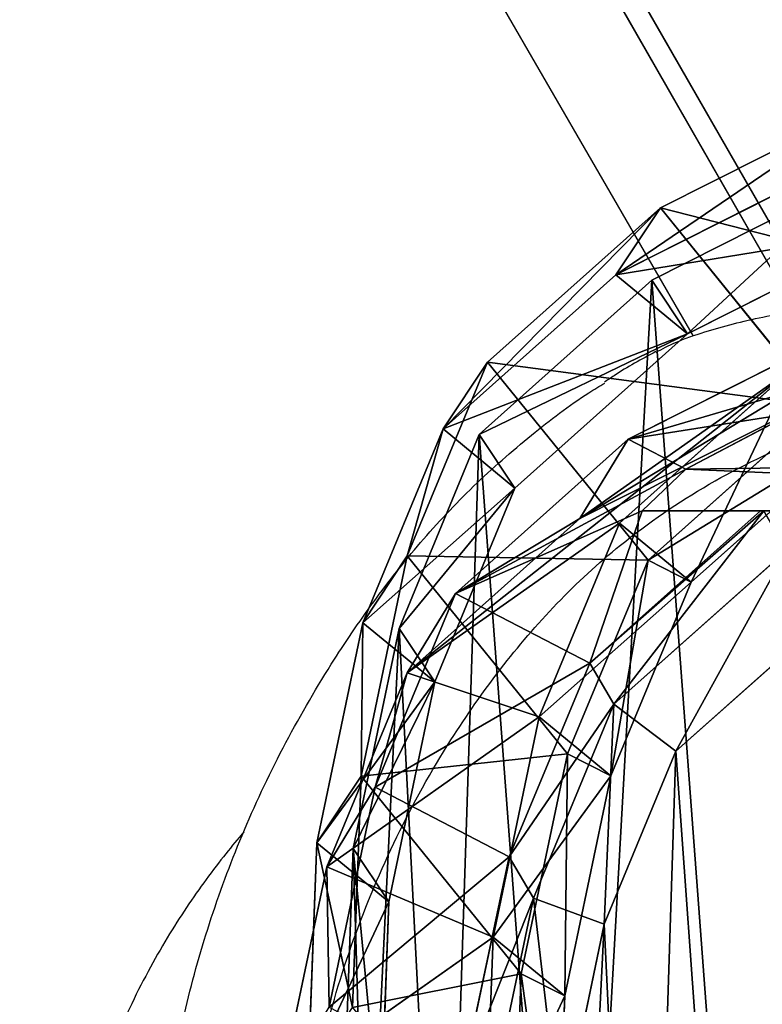
# Model space of a CAD drawing. Units: centimetres. Extents: x -821 to 318, y -310 to 1083.
# Drawn here: x 108 to 113, y 14 to 21 of the extents above; entities that cross this region are included whole.
import ezdxf

# ---------------------------------------------------------------- set-up
doc = ezdxf.new("R2010")
doc.units = ezdxf.units.CM
doc.header["$LTSCALE"] = 2.54
doc.layers.get('0').update_dxf_attribs({"true_color": 0xffffff})
doc.layers.add('C2', color=7, linetype='Continuous', true_color=0x664400)
doc.layers.add('VP-EQ', color=7, linetype='Continuous', true_color=0x8a3492)

# ---------------------------------------------------------------- blocks, each defined once
blk = doc.blocks.new('R__nica_9')
at = {"color": 0}
for p, q in [((130.8754, 0.1587, 3.1614), (1.4898, 0.6067, 2.9759)), ((130.8754, 0.1587, 3.1614), (1.4898, 0.6067, 2.9759)), ((130.7868, 0.0054, 1.2675), (1.4863, 0.4531, 1.0821)), ((130.7868, 0.0054, 1.2675), (1.4863, 0.4531, 1.0821))]:
    blk.add_line(p, q, dxfattribs=at)
mesh = blk.add_polyface(dxfattribs=at)
corners = [(0.4966, 2.3271, 3.7883), (132.7654, 3.4323, 2.898), (-0.4078, 3.8934, 2.707), (131.8646, 1.8722, 3.9767)]
mesh.append_faces([[corners[k] for k in face] for face in [(0, 1, 2), (1, 0, 3)]], dxfattribs={"vtx0": -1, "color": 0})
mesh = blk.add_polyface(dxfattribs=at)
corners = [(-0.4078, 3.8934, 2.707), (132.6768, 3.279, 1.0041), (-0.3189, 3.7395, 0.8134), (132.7654, 3.4323, 2.898)]
mesh.append_faces([[corners[k] for k in face] for face in [(0, 1, 2), (1, 0, 3)]], dxfattribs={"vtx0": -1, "color": 0})
mesh = blk.add_polyface(dxfattribs=at)
corners = [(132.6768, 3.279, 1.0041), (0.6744, 2.0192, 0.001), (-0.3189, 3.7395, 0.8134), (131.6876, 1.5655, 0.1889)]
mesh.append_faces([[corners[k] for k in face] for face in [(0, 1, 2), (1, 0, 3)]], dxfattribs={"vtx0": -1, "color": 0})
mesh = blk.add_polyface(dxfattribs=at)
corners = [(1.4898, 0.6067, 2.9759), (131.8646, 1.8722, 3.9767), (0.4966, 2.3271, 3.7883), (130.8754, 0.1587, 3.1614)]
mesh.append_faces([[corners[k] for k in face] for face in [(0, 1, 2), (1, 0, 3)]], dxfattribs={"vtx0": -1, "color": 0})
mesh = blk.add_polyface(dxfattribs=at)
corners = [(131.6876, 1.5655, 0.1889), (1.5555, 0.493, 1.0544), (0.6744, 2.0192, 0.001), (130.7868, 0.0054, 1.2675), (1.4863, 0.4531, 1.0821)]
mesh.append_faces([[corners[k] for k in face] for face in [(0, 1, 2)]], dxfattribs={"vtx0": -1, "color": 0})
mesh.append_faces([[corners[k] for k in face] for face in [(1, 0, 3)]], dxfattribs={"vtx0": -1, "vtx2": -1, "color": 0})
mesh.append_faces([[corners[k] for k in face] for face in [(3, 4, 1)]], dxfattribs={"vtx2": -1, "color": 0})
mesh = blk.add_polyface(dxfattribs=at)
corners = [(130.7868, 0.0054, 1.2675), (1.5555, 0.493, 1.5773), (1.4863, 0.4531, 1.0821), (130.8754, 0.1587, 3.1614), (1.4898, 0.6067, 2.9759)]
mesh.append_faces([[corners[k] for k in face] for face in [(0, 1, 2), (1, 3, 4)]], dxfattribs={"vtx0": -1, "color": 0})
mesh.append_faces([[corners[k] for k in face] for face in [(1, 0, 3)]], dxfattribs={"vtx0": -1, "vtx2": -1, "color": 0})
blk = doc.blocks.new('Komponent_23')
at = {"color": 253, "true_color": 0xa8a8a8}
blk.add_blockref('R__nica_9', (0.791, 0.1946, 3.7556), dxfattribs=at)
blk = doc.blocks.new('Komponent_506')
at = {"color": 0, "rotation": 299.9999999999968}
blk.add_blockref('Komponent_23', (-1.4223, 114.2497, 184.0532), dxfattribs=at)
blk = doc.blocks.new('R__nica_7')
at = {"color": 0}
for p, q in [((2.2017, 13.938, 174.1959), (3.6616, 14.673, 174.1578)), ((2.2017, 13.938, 174.1959), (3.6616, 14.673, 174.1578)), ((2.4742, 13.9283, 183.8376), (3.9118, 14.6641, 183.0138)), ((2.4742, 13.9283, 183.8376), (3.9118, 14.6641, 183.0138)), ((3.9767, 13.2504, 63.3233), (5.4366, 13.9859, 63.2963)), ((3.9767, 13.2504, 63.3233), (5.4366, 13.9859, 63.2963)), ((0.982, 12.8498, 174.2384), (2.2017, 13.938, 174.1959)), ((0.982, 12.8498, 174.2384), (2.2017, 13.938, 174.1959)), ((2.1609, 13.6405, 184.1634), (2.4742, 13.9283, 183.8376)), ((2.1609, 13.6405, 184.1634), (2.4742, 13.9283, 183.8376)), ((2.173, 12.9103, 151.8424), (2.2017, 13.938, 174.1959)), ((2.173, 12.9103, 151.8424), (2.2017, 13.938, 174.1959)), ((2.2017, 13.938, 174.1959), (2.4742, 13.9283, 183.8376)), ((2.2017, 13.938, 174.1959), (2.4742, 13.9283, 183.8376)), ((1.6162, 12.8273, 196.6816), (2.8226, 13.9026, 196.6747)), ((1.6162, 12.8273, 196.6816), (2.8226, 13.9026, 196.6747)), ((2.8226, 13.9026, 196.6747), (2.1609, 13.6405, 184.1634)), ((2.8226, 13.9026, 196.6747), (2.1609, 13.6405, 184.1634)), ((2.8418, 13.9066, 196.8654), (2.8226, 13.9026, 196.6747)), ((2.8418, 13.9066, 196.8654), (2.8226, 13.9026, 196.6747)), ((1.7258, 12.6272, 201.0111), (2.9466, 13.7153, 201.0054)), ((1.7258, 12.6272, 201.0111), (2.9466, 13.7153, 201.0054)), ((9.2337, 13.6426, 184.2621), (2.1609, 13.6405, 184.1634)), ((9.2337, 13.6426, 184.2621), (2.1609, 13.6405, 184.1634)), ((2.173, 12.9103, 151.8424), (3.633, 13.6494, 151.8935)), ((2.173, 12.9103, 151.8424), (3.633, 13.6494, 151.8935)), ((3.9816, 13.5014, 129.5821), (2.173, 12.9103, 151.8424)), ((3.9816, 13.5014, 129.5821), (2.173, 12.9103, 151.8424)), ((2.7639, 12.4102, 129.5175), (3.9816, 13.5014, 129.5821)), ((2.7639, 12.4102, 129.5175), (3.9816, 13.5014, 129.5821)), ((3.2432, 13.2738, 201.5189), (2.1569, 12.3055, 201.5241)), ((3.2432, 13.2738, 201.5189), (2.1569, 12.3055, 201.5241)), ((2.757, 12.1615, 63.3458), (3.9767, 13.2504, 63.3233)), ((2.757, 12.1615, 63.3458), (3.9767, 13.2504, 63.3233)), ((3.9767, 12.3055, 40.772), (3.9767, 13.2504, 63.3233)), ((3.9767, 12.3055, 40.772), (3.9767, 13.2504, 63.3233)), ((3.9767, 13.2504, 63.3233), (4.7992, 12.3172, 85.5936)), ((3.9767, 13.2504, 63.3233), (4.7992, 12.3172, 85.5936)), ((3.9767, 12.3055, 40.772), (5.4366, 13.0419, 40.7688)), ((3.9767, 12.3055, 40.772), (5.4366, 13.0419, 40.7688)), ((0.9532, 11.8184, 151.8044), (2.173, 12.9103, 151.8424)), ((0.9532, 11.8184, 151.8044), (2.173, 12.9103, 151.8424)), ((0.4151, 11.4811, 174.2775), (0.982, 12.8498, 174.2384)), ((0.4151, 11.4811, 174.2775), (0.982, 12.8498, 174.2384)), ((0.9532, 11.8184, 151.8044), (0.982, 12.8498, 174.2384)), ((0.9532, 11.8184, 151.8044), (0.982, 12.8498, 174.2384)), ((0.982, 12.8498, 174.2384), (1.6162, 12.8273, 196.6816)), ((0.982, 12.8498, 174.2384), (1.6162, 12.8273, 196.6816)), ((1.0477, 11.4586, 196.6646), (1.6162, 12.8273, 196.6816)), ((1.0477, 11.4586, 196.6646), (1.6162, 12.8273, 196.6816)), ((1.6162, 12.8273, 196.6816), (1.7258, 12.6272, 201.0111)), ((1.6162, 12.8273, 196.6816), (1.7258, 12.6272, 201.0111)), ((1.1583, 11.2568, 201.0319), (1.7258, 12.6272, 201.0111)), ((1.1583, 11.2568, 201.0319), (1.7258, 12.6272, 201.0111)), ((1.7258, 12.6272, 201.0111), (2.1569, 12.3055, 201.5241)), ((1.7258, 12.6272, 201.0111), (2.1569, 12.3055, 201.5241)), ((3.5788, 11.5312, 107.4489), (4.7992, 12.6195, 107.4422)), ((3.5788, 11.5312, 107.4489), (4.7992, 12.6195, 107.4422)), ((2.7639, 12.4102, 129.5175), (0.9532, 11.8184, 151.8044)), ((2.7639, 12.4102, 129.5175), (0.9532, 11.8184, 151.8044)), ((2.1981, 11.0396, 129.4932), (2.7639, 12.4102, 129.5175)), ((2.1981, 11.0396, 129.4932), (2.7639, 12.4102, 129.5175)), ((3.5788, 11.5312, 107.4489), (2.7639, 12.4102, 129.5175)), ((3.5788, 11.5312, 107.4489), (2.7639, 12.4102, 129.5175)), ((3.5788, 11.2289, 85.6009), (4.7992, 12.3172, 85.5936)), ((3.5788, 11.2289, 85.6009), (4.7992, 12.3172, 85.5936)), ((2.1569, 12.3055, 201.5241), (1.6511, 11.084, 201.5426)), ((2.1569, 12.3055, 201.5241), (1.6511, 11.084, 201.5426)), ((2.757, 11.2165, 40.794), (3.9767, 12.3055, 40.772)), ((2.757, 11.2165, 40.794), (3.9767, 12.3055, 40.772)), ((4.7927, 11.4253, 18.6768), (3.9767, 12.3055, 40.772)), ((4.7927, 11.4253, 18.6768), (3.9767, 12.3055, 40.772)), ((2.1901, 10.7916, 63.3563), (2.757, 12.1615, 63.3458)), ((2.1901, 10.7916, 63.3563), (2.757, 12.1615, 63.3458)), ((2.757, 11.2165, 40.794), (2.757, 12.1615, 63.3458)), ((2.757, 11.2165, 40.794), (2.757, 12.1615, 63.3458)), ((2.757, 12.1615, 63.3458), (3.5788, 11.2289, 85.6009)), ((2.757, 12.1615, 63.3458), (3.5788, 11.2289, 85.6009)), ((6.252, 12.1624, 0.5934), (4.7927, 11.4253, 0.5885)), ((4.7927, 11.4253, 18.6768), (6.252, 12.1624, 18.6891)), ((4.7927, 11.4253, 18.6768), (6.252, 12.1624, 18.6891)), ((6.252, 12.1624, 0.5934), (4.7927, 11.4253, 0.5885)), ((0.3862, 10.4474, 151.7951), (0.9532, 11.8184, 151.8044)), ((0.3862, 10.4474, 151.7951), (0.9532, 11.8184, 151.8044)), ((0.09, 9.9271, 174.3173), (0.4151, 11.4811, 174.2775)), ((0.09, 9.9271, 174.3173), (0.4151, 11.4811, 174.2775)), ((0.3862, 10.4474, 151.7951), (0.4151, 11.4811, 174.2775)), ((0.3862, 10.4474, 151.7951), (0.4151, 11.4811, 174.2775)), ((0.4151, 11.4811, 174.2775), (1.0477, 11.4586, 196.6646)), ((0.4151, 11.4811, 174.2775), (1.0477, 11.4586, 196.6646)), ((3.0112, 10.1626, 107.4751), (3.5788, 11.5312, 107.4489)), ((3.0112, 10.1626, 107.4751), (3.5788, 11.5312, 107.4489)), ((3.5788, 11.2289, 85.6009), (3.5788, 11.5312, 107.4489)), ((3.5788, 11.2289, 85.6009), (3.5788, 11.5312, 107.4489)), ((0.7207, 9.9047, 196.6367), (1.0477, 11.4586, 196.6646)), ((0.7207, 9.9047, 196.6367), (1.0477, 11.4586, 196.6646)), ((1.0477, 11.4586, 196.6646), (1.1583, 11.2568, 201.0319)), ((1.0477, 11.4586, 196.6646), (1.1583, 11.2568, 201.0319)), ((4.7927, 11.4253, 0.5885), (3.5738, 10.3355, 0.5943)), ((3.5738, 10.3355, 18.676), (4.7927, 11.4253, 18.6768)), ((3.5738, 10.3355, 18.676), (4.7927, 11.4253, 18.6768)), ((4.7927, 11.4253, 0.5885), (3.5738, 10.3355, 0.5943)), ((4.7927, 11.4253, 0.5885), (4.7927, 11.4253, 18.6768)), ((4.7927, 11.4253, 0.5885), (4.7927, 11.4253, 18.6768)), ((0.8327, 9.7004, 201.06), (1.1583, 11.2568, 201.0319)), ((0.8327, 9.7004, 201.06), (1.1583, 11.2568, 201.0319)), ((1.1583, 11.2568, 201.0319), (1.6511, 11.084, 201.5426)), ((1.1583, 11.2568, 201.0319), (1.6511, 11.084, 201.5426)), ((2.1901, 9.8481, 40.8394), (2.757, 11.2165, 40.794)), ((2.1901, 9.8481, 40.8394), (2.757, 11.2165, 40.794)), ((3.5738, 10.3355, 18.676), (2.757, 11.2165, 40.794)), ((3.5738, 10.3355, 18.676), (2.757, 11.2165, 40.794)), ((3.0112, 9.8599, 85.5922), (3.5788, 11.2289, 85.6009)), ((3.0112, 9.8599, 85.5922), (3.5788, 11.2289, 85.6009)), ((1.6511, 11.084, 201.5426), (1.3438, 9.6149, 201.5691)), ((1.6511, 11.084, 201.5426), (1.3438, 9.6149, 201.5691)), ((2.1981, 11.0396, 129.4932), (0.3862, 10.4474, 151.7951)), ((2.1981, 11.0396, 129.4932), (0.3862, 10.4474, 151.7951)), ((1.8739, 9.4843, 129.4844), (2.1981, 11.0396, 129.4932)), ((1.8739, 9.4843, 129.4844), (2.1981, 11.0396, 129.4932)), ((3.0112, 10.1626, 107.4751), (2.1981, 11.0396, 129.4932)), ((3.0112, 10.1626, 107.4751), (2.1981, 11.0396, 129.4932)), ((1.865, 9.2364, 63.3623), (2.1901, 10.7916, 63.3563)), ((1.865, 9.2364, 63.3623), (2.1901, 10.7916, 63.3563)), ((2.1901, 9.8481, 40.8394), (2.1901, 10.7916, 63.3563)), ((2.1901, 9.8481, 40.8394), (2.1901, 10.7916, 63.3563)), ((2.1901, 10.7916, 63.3563), (3.0112, 9.8599, 85.5922)), ((2.1901, 10.7916, 63.3563), (3.0112, 9.8599, 85.5922)), ((0.0611, 8.8918, 151.7973), (0.3862, 10.4474, 151.7951)), ((0.0611, 8.8918, 151.7973), (0.3862, 10.4474, 151.7951)), ((3.5738, 10.3355, 0.5943), (3.0079, 8.9659, 0.6151)), ((3.0079, 8.9659, 18.6929), (3.5738, 10.3355, 18.676)), ((3.0079, 8.9659, 18.6929), (3.5738, 10.3355, 18.676)), ((3.5738, 10.3355, 0.5943), (3.0079, 8.9659, 0.6151)), ((3.5738, 10.3355, 0.5943), (3.5738, 10.3355, 18.676)), ((3.5738, 10.3355, 0.5943), (3.5738, 10.3355, 18.676)), ((2.6854, 8.609, 107.5108), (3.0112, 10.1626, 107.4751)), ((2.6854, 8.609, 107.5108), (3.0112, 10.1626, 107.4751)), ((3.0112, 9.8599, 85.5922), (3.0112, 10.1626, 107.4751)), ((3.0112, 9.8599, 85.5922), (3.0112, 10.1626, 107.4751)), ((1.865, 8.2951, 40.8969), (2.1901, 9.8481, 40.8394)), ((1.865, 8.2951, 40.8969), (2.1901, 9.8481, 40.8394)), ((3.0079, 8.9659, 18.6929), (2.1901, 9.8481, 40.8394)), ((3.0079, 8.9659, 18.6929), (2.1901, 9.8481, 40.8394)), ((2.6854, 8.3056, 85.5764), (3.0112, 9.8599, 85.5922)), ((2.6854, 8.3056, 85.5764), (3.0112, 9.8599, 85.5922)), ((0.0611, 8.8918, 151.7973), (1.8739, 9.4843, 129.4844)), ((0.0611, 8.8918, 151.7973), (1.8739, 9.4843, 129.4844)), ((1.8133, 7.8502, 129.4918), (1.8739, 9.4843, 129.4844)), ((1.8133, 7.8502, 129.4918), (1.8739, 9.4843, 129.4844)), ((1.8739, 9.4843, 129.4844), (2.6854, 8.609, 107.5108)), ((1.8739, 9.4843, 129.4844), (2.6854, 8.609, 107.5108)), ((1.804, 7.6019, 63.3635), (1.865, 9.2364, 63.3623)), ((1.804, 7.6019, 63.3635), (1.865, 9.2364, 63.3623)), ((1.865, 9.2364, 63.3623), (1.865, 8.2951, 40.8969)), ((1.865, 9.2364, 63.3623), (1.865, 8.2951, 40.8969)), ((2.6854, 8.3056, 85.5764), (1.865, 9.2364, 63.3623)), ((2.6854, 8.3056, 85.5764), (1.865, 9.2364, 63.3623)), ((3.0079, 8.9659, 0.6151), (2.6841, 7.4116, 0.6431)), ((2.6841, 7.4116, 18.7178), (3.0079, 8.9659, 18.6929)), ((2.6841, 7.4116, 18.7178), (3.0079, 8.9659, 18.6929)), ((3.0079, 8.9659, 0.6151), (2.6841, 7.4116, 0.6431)), ((3.0079, 8.9659, 0.6151), (3.0079, 8.9659, 18.6929)), ((3.0079, 8.9659, 0.6151), (3.0079, 8.9659, 18.6929)), ((2.6235, 6.9763, 107.5534), (2.6854, 8.609, 107.5108)), ((2.6235, 6.9763, 107.5534), (2.6854, 8.609, 107.5108)), ((2.6854, 8.609, 107.5108), (2.6854, 8.3056, 85.5764)), ((2.6854, 8.609, 107.5108), (2.6854, 8.3056, 85.5764)), ((1.804, 6.6632, 40.9624), (1.865, 8.2951, 40.8969)), ((1.804, 6.6632, 40.9624), (1.865, 8.2951, 40.8969)), ((1.865, 8.2951, 40.8969), (2.6841, 7.4116, 18.7178)), ((1.865, 8.2951, 40.8969), (2.6841, 7.4116, 18.7178)), ((2.6235, 6.672, 85.5547), (2.6854, 8.3056, 85.5764)), ((2.6235, 6.672, 85.5547), (2.6854, 8.3056, 85.5764)), ((2.6841, 7.4116, 0.6431), (2.6243, 5.7784, 0.6765)), ((2.6243, 5.7784, 18.7492), (2.6841, 7.4116, 18.7178)), ((2.6243, 5.7784, 18.7492), (2.6841, 7.4116, 18.7178)), ((2.6841, 7.4116, 0.6431), (2.6243, 5.7784, 0.6765)), ((2.6841, 7.4116, 18.7178), (2.6841, 7.4116, 0.6431)), ((2.6841, 7.4116, 18.7178), (2.6841, 7.4116, 0.6431))]:
    blk.add_line(p, q, dxfattribs=at)
mesh = blk.add_polyface(dxfattribs=at)
corners = [(3.9118, 14.6641, 183.0138), (7.1935, 14.7184, 182.9983), (5.5031, 14.9962, 182.6554), (8.7687, 14.0145, 183.8286), (2.4742, 13.9283, 183.8376), (9.2337, 13.6426, 184.2621), (2.1609, 13.6405, 184.1634)]
mesh.append_faces([[corners[k] for k in face] for face in [(0, 1, 2), (5, 4, 6)]], dxfattribs={"vtx0": -1, "color": 0})
mesh.append_faces([[corners[k] for k in face] for face in [(1, 0, 3), (3, 4, 5)]], dxfattribs={"vtx0": -1, "vtx1": -1, "color": 0})
mesh.append_faces([[corners[k] for k in face] for face in [(3, 0, 4)]], dxfattribs={"vtx0": -1, "vtx2": -1, "color": 0})
mesh = blk.add_polyface(dxfattribs=at)
corners = [(2.2017, 13.938, 174.1959), (3.633, 13.6494, 151.8935), (2.173, 12.9103, 151.8424), (3.6616, 14.673, 174.1578)]
mesh.append_faces([[corners[k] for k in face] for face in [(0, 1, 2), (1, 0, 3)]], dxfattribs={"vtx0": -1, "color": 0})
mesh = blk.add_polyface(dxfattribs=at)
corners = [(2.2017, 13.938, 174.1959), (3.9118, 14.6641, 183.0138), (3.6616, 14.673, 174.1578), (2.4742, 13.9283, 183.8376)]
mesh.append_faces([[corners[k] for k in face] for face in [(0, 1, 2), (1, 0, 3)]], dxfattribs={"vtx0": -1, "color": 0})
mesh = blk.add_polyface(dxfattribs=at)
corners = [(1.4274, 6.5983, 201.6334), (1.3438, 9.6149, 201.5691), (1.2852, 8.0547, 201.6009), (1.6511, 11.084, 201.5426), (1.9296, 5.2575, 201.6685), (2.1569, 12.3055, 201.5241), (2.7446, 4.1143, 201.7038), (3.2432, 13.2738, 201.5189), (3.9791, 3.2998, 201.7381), (4.5865, 13.9484, 201.5236), (5.4073, 2.824, 201.7681), (6.0325, 14.2458, 201.5375), (6.8968, 2.7352, 201.7907), (7.5569, 13.991, 201.5642), (8.0444, 3.0283, 201.8006), (8.9894, 13.3383, 201.5978), (9.104, 3.6866, 201.8016), (10.2261, 12.3197, 201.6365), (10.0376, 4.7144, 201.7931), (11.0589, 5.9728, 201.781), (11.1035, 11.3319, 201.6694), (11.6986, 7.4065, 201.7599), (11.6844, 10.1747, 201.7018), (11.9417, 8.9325, 201.7314)]
mesh.append_faces([[corners[k] for k in face] for face in [(0, 1, 2), (22, 21, 23)]], dxfattribs={"vtx0": -1, "color": 0})
mesh.append_faces([[corners[k] for k in face] for face in [(1, 0, 3), (3, 4, 5), (5, 6, 7), (7, 8, 9), (9, 10, 11), (11, 12, 13), (13, 14, 15), (15, 16, 17), (17, 19, 20), (20, 21, 22)]], dxfattribs={"vtx0": -1, "vtx1": -1, "color": 0})
mesh.append_faces([[corners[k] for k in face] for face in [(3, 0, 4), (5, 4, 6), (7, 6, 8), (9, 8, 10), (11, 10, 12), (13, 12, 14), (15, 14, 16), (17, 16, 18), (17, 18, 19), (20, 19, 21)]], dxfattribs={"vtx0": -1, "vtx2": -1, "color": 0})
mesh = blk.add_polyface(dxfattribs=at)
corners = [(2.173, 12.9103, 151.8424), (5.4391, 14.2397, 129.6633), (3.9816, 13.5014, 129.5821), (3.633, 13.6494, 151.8935)]
mesh.append_faces([[corners[k] for k in face] for face in [(0, 1, 2), (1, 0, 3)]], dxfattribs={"vtx0": -1, "color": 0})
mesh = blk.add_polyface(dxfattribs=at)
corners = [(3.9767, 12.3055, 40.772), (5.4366, 13.9859, 63.2963), (5.4366, 13.0419, 40.7688), (3.9767, 13.2504, 63.3233)]
mesh.append_faces([[corners[k] for k in face] for face in [(0, 1, 2), (1, 0, 3)]], dxfattribs={"vtx0": -1, "color": 0})
mesh = blk.add_polyface(dxfattribs=at)
corners = [(3.9767, 13.2504, 63.3233), (6.2594, 13.0523, 85.577), (5.4366, 13.9859, 63.2963), (4.7992, 12.3172, 85.5936)]
mesh.append_faces([[corners[k] for k in face] for face in [(0, 1, 2), (1, 0, 3)]], dxfattribs={"vtx0": -1, "color": 0})
mesh = blk.add_polyface(dxfattribs=at)
corners = [(0.982, 12.8498, 174.2384), (2.173, 12.9103, 151.8424), (0.9532, 11.8184, 151.8044), (2.2017, 13.938, 174.1959)]
mesh.append_faces([[corners[k] for k in face] for face in [(0, 1, 2), (1, 0, 3)]], dxfattribs={"vtx0": -1, "color": 0})
mesh = blk.add_polyface(dxfattribs=at)
corners = [(0.982, 12.8498, 174.2384), (2.4742, 13.9283, 183.8376), (2.2017, 13.938, 174.1959), (2.1609, 13.6405, 184.1634), (1.6162, 12.8273, 196.6816), (2.8226, 13.9026, 196.6747)]
mesh.append_faces([[corners[k] for k in face] for face in [(0, 1, 2), (3, 4, 5)]], dxfattribs={"vtx0": -1, "color": 0})
mesh.append_faces([[corners[k] for k in face] for face in [(1, 0, 3)]], dxfattribs={"vtx0": -1, "vtx1": -1, "color": 0})
mesh.append_faces([[corners[k] for k in face] for face in [(3, 0, 4)]], dxfattribs={"vtx0": -1, "vtx2": -1, "color": 0})
mesh = blk.add_polyface(dxfattribs=at)
corners = [(2.8226, 13.9026, 196.6747), (9.2337, 13.6426, 184.2621), (2.1609, 13.6405, 184.1634), (9.2522, 13.899, 196.5024), (9.1795, 13.926, 197.7934), (2.8418, 13.9066, 196.8654), (2.9755, 13.9242, 197.7068)]
mesh.append_faces([[corners[k] for k in face] for face in [(0, 1, 2), (4, 5, 6)]], dxfattribs={"vtx0": -1, "color": 0})
mesh.append_faces([[corners[k] for k in face] for face in [(1, 0, 3), (3, 0, 4)]], dxfattribs={"vtx0": -1, "vtx1": -1, "color": 0})
mesh.append_faces([[corners[k] for k in face] for face in [(4, 0, 5)]], dxfattribs={"vtx0": -1, "vtx2": -1, "color": 0})
mesh = blk.add_polyface(dxfattribs=at)
corners = [(1.6162, 12.8273, 196.6816), (2.8418, 13.9066, 196.8654), (2.8226, 13.9026, 196.6747), (1.7258, 12.6272, 201.0111), (2.9466, 13.7153, 201.0054)]
mesh.append_faces([[corners[k] for k in face] for face in [(0, 1, 2), (1, 3, 4)]], dxfattribs={"vtx0": -1, "color": 0})
mesh.append_faces([[corners[k] for k in face] for face in [(1, 0, 3)]], dxfattribs={"vtx0": -1, "vtx2": -1, "color": 0})
mesh = blk.add_polyface(dxfattribs=at)
corners = [(2.1569, 12.3055, 201.5241), (2.9466, 13.7153, 201.0054), (1.7258, 12.6272, 201.0111), (3.2432, 13.2738, 201.5189)]
mesh.append_faces([[corners[k] for k in face] for face in [(0, 1, 2), (1, 0, 3)]], dxfattribs={"vtx0": -1, "color": 0})
mesh = blk.add_polyface(dxfattribs=at)
corners = [(0.9532, 11.8184, 151.8044), (3.9816, 13.5014, 129.5821), (2.7639, 12.4102, 129.5175), (2.173, 12.9103, 151.8424)]
mesh.append_faces([[corners[k] for k in face] for face in [(0, 1, 2), (1, 0, 3)]], dxfattribs={"vtx0": -1, "color": 0})
mesh = blk.add_polyface(dxfattribs=at)
corners = [(3.5788, 11.5312, 107.4489), (3.9816, 13.5014, 129.5821), (4.7992, 12.6195, 107.4422), (2.7639, 12.4102, 129.5175)]
mesh.append_faces([[corners[k] for k in face] for face in [(0, 1, 2), (1, 0, 3)]], dxfattribs={"vtx0": -1, "color": 0})
mesh = blk.add_polyface(dxfattribs=at)
corners = [(2.757, 11.2165, 40.794), (3.9767, 13.2504, 63.3233), (3.9767, 12.3055, 40.772), (2.757, 12.1615, 63.3458)]
mesh.append_faces([[corners[k] for k in face] for face in [(0, 1, 2), (1, 0, 3)]], dxfattribs={"vtx0": -1, "color": 0})
mesh = blk.add_polyface(dxfattribs=at)
corners = [(2.757, 12.1615, 63.3458), (4.7992, 12.3172, 85.5936), (3.9767, 13.2504, 63.3233), (3.5788, 11.2289, 85.6009)]
mesh.append_faces([[corners[k] for k in face] for face in [(0, 1, 2), (1, 0, 3)]], dxfattribs={"vtx0": -1, "color": 0})
mesh = blk.add_polyface(dxfattribs=at)
corners = [(3.9767, 12.3055, 40.772), (6.252, 12.1624, 18.6891), (4.7927, 11.4253, 18.6768), (5.4366, 13.0419, 40.7688)]
mesh.append_faces([[corners[k] for k in face] for face in [(0, 1, 2), (1, 0, 3)]], dxfattribs={"vtx0": -1, "color": 0})
mesh = blk.add_polyface(dxfattribs=at)
corners = [(0.4151, 11.4811, 174.2775), (0.9532, 11.8184, 151.8044), (0.3862, 10.4474, 151.7951), (0.982, 12.8498, 174.2384)]
mesh.append_faces([[corners[k] for k in face] for face in [(0, 1, 2), (1, 0, 3)]], dxfattribs={"vtx0": -1, "color": 0})
mesh = blk.add_polyface(dxfattribs=at)
corners = [(1.6162, 12.8273, 196.6816), (0.4151, 11.4811, 174.2775), (1.0477, 11.4586, 196.6646), (0.982, 12.8498, 174.2384)]
mesh.append_faces([[corners[k] for k in face] for face in [(0, 1, 2), (1, 0, 3)]], dxfattribs={"vtx0": -1, "color": 0})
mesh = blk.add_polyface(dxfattribs=at)
corners = [(1.7258, 12.6272, 201.0111), (1.0477, 11.4586, 196.6646), (1.1583, 11.2568, 201.0319), (1.6162, 12.8273, 196.6816)]
mesh.append_faces([[corners[k] for k in face] for face in [(0, 1, 2), (1, 0, 3)]], dxfattribs={"vtx0": -1, "color": 0})
mesh = blk.add_polyface(dxfattribs=at)
corners = [(1.6511, 11.084, 201.5426), (1.7258, 12.6272, 201.0111), (1.1583, 11.2568, 201.0319), (2.1569, 12.3055, 201.5241)]
mesh.append_faces([[corners[k] for k in face] for face in [(0, 1, 2), (1, 0, 3)]], dxfattribs={"vtx0": -1, "color": 0})
mesh = blk.add_polyface(dxfattribs=at)
corners = [(3.5788, 11.2289, 85.6009), (4.7992, 12.6195, 107.4422), (4.7992, 12.3172, 85.5936), (3.5788, 11.5312, 107.4489)]
mesh.append_faces([[corners[k] for k in face] for face in [(0, 1, 2), (1, 0, 3)]], dxfattribs={"vtx0": -1, "color": 0})
mesh = blk.add_polyface(dxfattribs=at)
corners = [(2.6841, 7.4116, 0.6431), (2.7775, 4.2262, 0.7111), (2.6243, 5.7784, 0.6765), (3.0079, 8.9659, 0.6151), (3.327, 2.7667, 0.7494), (3.5738, 10.3355, 0.5943), (4.2353, 1.4991, 0.7886), (4.7927, 11.4253, 0.5885), (5.6029, 0.6031, 0.8265), (6.252, 12.1624, 0.5934), (7.1556, 0.0918, 0.8589), (7.8522, 12.4965, 0.6088), (8.7877, 0, 0.8836), (9.5327, 12.2215, 0.638), (10.0841, 0.3351, 0.8947), (11.0849, 11.5207, 0.6743), (11.2666, 1.0731, 0.8957), (12.4028, 10.4418, 0.7154), (12.2546, 2.1637, 0.8867), (13.3242, 3.4849, 0.874), (13.3504, 9.3806, 0.7508), (14.0156, 5.038, 0.8511), (13.9913, 8.1103, 0.7864), (14.2818, 6.7172, 0.8196)]
mesh.append_faces([[corners[k] for k in face] for face in [(0, 1, 2), (21, 22, 23)]], dxfattribs={"vtx0": -1, "color": 0})
mesh.append_faces([[corners[k] for k in face] for face in [(1, 3, 4), (4, 5, 6), (6, 7, 8), (8, 9, 10), (10, 11, 12), (12, 13, 14), (14, 15, 16), (16, 17, 18), (18, 17, 19), (19, 20, 21)]], dxfattribs={"vtx0": -1, "vtx1": -1, "color": 0})
mesh.append_faces([[corners[k] for k in face] for face in [(1, 0, 3), (4, 3, 5), (6, 5, 7), (8, 7, 9), (10, 9, 11), (12, 11, 13), (14, 13, 15), (16, 15, 17), (19, 17, 20), (21, 20, 22)]], dxfattribs={"vtx0": -1, "vtx2": -1, "color": 0})
mesh = blk.add_polyface(dxfattribs=at)
corners = [(0.9532, 11.8184, 151.8044), (2.1981, 11.0396, 129.4932), (0.3862, 10.4474, 151.7951), (2.7639, 12.4102, 129.5175)]
mesh.append_faces([[corners[k] for k in face] for face in [(0, 1, 2), (1, 0, 3)]], dxfattribs={"vtx0": -1, "color": 0})
mesh = blk.add_polyface(dxfattribs=at)
corners = [(2.1981, 11.0396, 129.4932), (3.5788, 11.5312, 107.4489), (3.0112, 10.1626, 107.4751), (2.7639, 12.4102, 129.5175)]
mesh.append_faces([[corners[k] for k in face] for face in [(0, 1, 2), (1, 0, 3)]], dxfattribs={"vtx0": -1, "color": 0})
mesh = blk.add_polyface(dxfattribs=at)
corners = [(2.757, 11.2165, 40.794), (4.7927, 11.4253, 18.6768), (3.5738, 10.3355, 18.676), (3.9767, 12.3055, 40.772)]
mesh.append_faces([[corners[k] for k in face] for face in [(0, 1, 2), (1, 0, 3)]], dxfattribs={"vtx0": -1, "color": 0})
mesh = blk.add_polyface(dxfattribs=at)
corners = [(2.1901, 10.7916, 63.3563), (2.757, 11.2165, 40.794), (2.1901, 9.8481, 40.8394), (2.757, 12.1615, 63.3458)]
mesh.append_faces([[corners[k] for k in face] for face in [(0, 1, 2), (1, 0, 3)]], dxfattribs={"vtx0": -1, "color": 0})
mesh = blk.add_polyface(dxfattribs=at)
corners = [(3.5788, 11.2289, 85.6009), (2.1901, 10.7916, 63.3563), (3.0112, 9.8599, 85.5922), (2.757, 12.1615, 63.3458)]
mesh.append_faces([[corners[k] for k in face] for face in [(0, 1, 2), (1, 0, 3)]], dxfattribs={"vtx0": -1, "color": 0})
mesh = blk.add_polyface(dxfattribs=at)
corners = [(4.7927, 11.4253, 18.6768), (6.252, 12.1624, 0.5934), (4.7927, 11.4253, 0.5885), (6.252, 12.1624, 18.6891)]
mesh.append_faces([[corners[k] for k in face] for face in [(0, 1, 2), (1, 0, 3)]], dxfattribs={"vtx0": -1, "color": 0})
mesh = blk.add_polyface(dxfattribs=at)
corners = [(0.09, 9.9271, 174.3173), (0.3862, 10.4474, 151.7951), (0.0611, 8.8918, 151.7973), (0.4151, 11.4811, 174.2775)]
mesh.append_faces([[corners[k] for k in face] for face in [(0, 1, 2), (1, 0, 3)]], dxfattribs={"vtx0": -1, "color": 0})
mesh = blk.add_polyface(dxfattribs=at)
corners = [(1.0477, 11.4586, 196.6646), (0.09, 9.9271, 174.3173), (0.7207, 9.9047, 196.6367), (0.4151, 11.4811, 174.2775)]
mesh.append_faces([[corners[k] for k in face] for face in [(0, 1, 2), (1, 0, 3)]], dxfattribs={"vtx0": -1, "color": 0})
mesh = blk.add_polyface(dxfattribs=at)
corners = [(3.0112, 10.1626, 107.4751), (3.5788, 11.2289, 85.6009), (3.0112, 9.8599, 85.5922), (3.5788, 11.5312, 107.4489)]
mesh.append_faces([[corners[k] for k in face] for face in [(0, 1, 2), (1, 0, 3)]], dxfattribs={"vtx0": -1, "color": 0})
mesh = blk.add_polyface(dxfattribs=at)
corners = [(1.1583, 11.2568, 201.0319), (0.7207, 9.9047, 196.6367), (0.8327, 9.7004, 201.06), (1.0477, 11.4586, 196.6646)]
mesh.append_faces([[corners[k] for k in face] for face in [(0, 1, 2), (1, 0, 3)]], dxfattribs={"vtx0": -1, "color": 0})
mesh = blk.add_polyface(dxfattribs=at)
corners = [(3.5738, 10.3355, 0.5943), (4.7927, 11.4253, 18.6768), (4.7927, 11.4253, 0.5885), (3.5738, 10.3355, 18.676)]
mesh.append_faces([[corners[k] for k in face] for face in [(0, 1, 2), (1, 0, 3)]], dxfattribs={"vtx0": -1, "color": 0})
mesh = blk.add_polyface(dxfattribs=at)
corners = [(1.3438, 9.6149, 201.5691), (1.1583, 11.2568, 201.0319), (0.8327, 9.7004, 201.06), (1.6511, 11.084, 201.5426)]
mesh.append_faces([[corners[k] for k in face] for face in [(0, 1, 2), (1, 0, 3)]], dxfattribs={"vtx0": -1, "color": 0})
mesh = blk.add_polyface(dxfattribs=at)
corners = [(2.1901, 9.8481, 40.8394), (3.5738, 10.3355, 18.676), (3.0079, 8.9659, 18.6929), (2.757, 11.2165, 40.794)]
mesh.append_faces([[corners[k] for k in face] for face in [(0, 1, 2), (1, 0, 3)]], dxfattribs={"vtx0": -1, "color": 0})
mesh = blk.add_polyface(dxfattribs=at)
corners = [(0.3862, 10.4474, 151.7951), (1.8739, 9.4843, 129.4844), (0.0611, 8.8918, 151.7973), (2.1981, 11.0396, 129.4932)]
mesh.append_faces([[corners[k] for k in face] for face in [(0, 1, 2), (1, 0, 3)]], dxfattribs={"vtx0": -1, "color": 0})
mesh = blk.add_polyface(dxfattribs=at)
corners = [(1.8739, 9.4843, 129.4844), (3.0112, 10.1626, 107.4751), (2.6854, 8.609, 107.5108), (2.1981, 11.0396, 129.4932)]
mesh.append_faces([[corners[k] for k in face] for face in [(0, 1, 2), (1, 0, 3)]], dxfattribs={"vtx0": -1, "color": 0})
mesh = blk.add_polyface(dxfattribs=at)
corners = [(1.865, 9.2364, 63.3623), (2.1901, 9.8481, 40.8394), (1.865, 8.2951, 40.8969), (2.1901, 10.7916, 63.3563)]
mesh.append_faces([[corners[k] for k in face] for face in [(0, 1, 2), (1, 0, 3)]], dxfattribs={"vtx0": -1, "color": 0})
mesh = blk.add_polyface(dxfattribs=at)
corners = [(3.0112, 9.8599, 85.5922), (1.865, 9.2364, 63.3623), (2.6854, 8.3056, 85.5764), (2.1901, 10.7916, 63.3563)]
mesh.append_faces([[corners[k] for k in face] for face in [(0, 1, 2), (1, 0, 3)]], dxfattribs={"vtx0": -1, "color": 0})
mesh = blk.add_polyface(dxfattribs=at)
corners = [(3.5738, 10.3355, 18.676), (3.0079, 8.9659, 0.6151), (3.0079, 8.9659, 18.6929), (3.5738, 10.3355, 0.5943)]
mesh.append_faces([[corners[k] for k in face] for face in [(0, 1, 2), (1, 0, 3)]], dxfattribs={"vtx0": -1, "color": 0})
mesh = blk.add_polyface(dxfattribs=at)
corners = [(2.6854, 8.609, 107.5108), (3.0112, 9.8599, 85.5922), (2.6854, 8.3056, 85.5764), (3.0112, 10.1626, 107.4751)]
mesh.append_faces([[corners[k] for k in face] for face in [(0, 1, 2), (1, 0, 3)]], dxfattribs={"vtx0": -1, "color": 0})
mesh = blk.add_polyface(dxfattribs=at)
corners = [(1.865, 8.2951, 40.8969), (3.0079, 8.9659, 18.6929), (2.6841, 7.4116, 18.7178), (2.1901, 9.8481, 40.8394)]
mesh.append_faces([[corners[k] for k in face] for face in [(0, 1, 2), (1, 0, 3)]], dxfattribs={"vtx0": -1, "color": 0})
mesh = blk.add_polyface(dxfattribs=at)
corners = [(0.0611, 8.8918, 151.7973), (1.8133, 7.8502, 129.4918), (0, 7.2575, 151.8108), (1.8739, 9.4843, 129.4844)]
mesh.append_faces([[corners[k] for k in face] for face in [(0, 1, 2), (1, 0, 3)]], dxfattribs={"vtx0": -1, "color": 0})
mesh = blk.add_polyface(dxfattribs=at)
corners = [(1.8133, 7.8502, 129.4918), (2.6854, 8.609, 107.5108), (2.6235, 6.9763, 107.5534), (1.8739, 9.4843, 129.4844)]
mesh.append_faces([[corners[k] for k in face] for face in [(0, 1, 2), (1, 0, 3)]], dxfattribs={"vtx0": -1, "color": 0})
mesh = blk.add_polyface(dxfattribs=at)
corners = [(1.804, 7.6019, 63.3635), (1.865, 8.2951, 40.8969), (1.804, 6.6632, 40.9624), (1.865, 9.2364, 63.3623)]
mesh.append_faces([[corners[k] for k in face] for face in [(0, 1, 2), (1, 0, 3)]], dxfattribs={"vtx0": -1, "color": 0})
mesh = blk.add_polyface(dxfattribs=at)
corners = [(2.6854, 8.3056, 85.5764), (1.804, 7.6019, 63.3635), (2.6235, 6.672, 85.5547), (1.865, 9.2364, 63.3623)]
mesh.append_faces([[corners[k] for k in face] for face in [(0, 1, 2), (1, 0, 3)]], dxfattribs={"vtx0": -1, "color": 0})
mesh = blk.add_polyface(dxfattribs=at)
corners = [(3.0079, 8.9659, 18.6929), (2.6841, 7.4116, 0.6431), (2.6841, 7.4116, 18.7178), (3.0079, 8.9659, 0.6151)]
mesh.append_faces([[corners[k] for k in face] for face in [(0, 1, 2), (1, 0, 3)]], dxfattribs={"vtx0": -1, "color": 0})
mesh = blk.add_polyface(dxfattribs=at)
corners = [(2.6235, 6.9763, 107.5534), (2.6854, 8.3056, 85.5764), (2.6235, 6.672, 85.5547), (2.6854, 8.609, 107.5108)]
mesh.append_faces([[corners[k] for k in face] for face in [(0, 1, 2), (1, 0, 3)]], dxfattribs={"vtx0": -1, "color": 0})
mesh = blk.add_polyface(dxfattribs=at)
corners = [(1.804, 6.6632, 40.9624), (2.6841, 7.4116, 18.7178), (2.6243, 5.7784, 18.7492), (1.865, 8.2951, 40.8969)]
mesh.append_faces([[corners[k] for k in face] for face in [(0, 1, 2), (1, 0, 3)]], dxfattribs={"vtx0": -1, "color": 0})
mesh = blk.add_polyface(dxfattribs=at)
corners = [(2.6243, 5.7784, 18.7492), (2.6841, 7.4116, 0.6431), (2.6243, 5.7784, 0.6765), (2.6841, 7.4116, 18.7178)]
mesh.append_faces([[corners[k] for k in face] for face in [(0, 1, 2), (1, 0, 3)]], dxfattribs={"vtx0": -1, "color": 0})
blk = doc.blocks.new('Group_5')
at = {"color": 253, "true_color": 0xcab79a, "extrusion": (0.013959, -0.020942, 0.999683), "rotation": 326.3062805040523}
blk.add_blockref('R__nica_7', (298.9692, -51.2152, 0.7904), dxfattribs=at)
at = {"layer": 'C2', "color": 252, "true_color": 0xa48f7a}
blk.add_blockref('Komponent_506', (219.0353, 132.9794, 0.5084), dxfattribs=at)
blk = doc.blocks.new('RB1420_')
at = {"color": 0, "linetype": 'Continuous', "lineweight": 25}
blk.add_line((1704.4936, 503.5773), (1718.7389, 478.9038), dxfattribs=at)
for points, knots in [([(1718.4781, 478.7908), (1718.5229, 478.8145), (1718.6262, 478.8691), (1718.8779, 478.9553), (1719.2279, 479.0447), (1719.6946, 479.1197), (1720.2089, 479.1526), (1720.8517, 479.1547), (1721.5942, 479.1647), (1722.3625, 479.1998), (1723.0664, 479.2075), (1723.6133, 479.1642), (1724.0633, 479.0983), (1724.3852, 479.0262), (1724.6479, 478.9388), (1724.8228, 478.8626), (1724.9066, 478.8084), (1724.9333, 478.7911)], [0, 0, 0, 0, 0.028376, 0.065497, 0.132491, 0.199556, 0.278547, 0.357866, 0.480325, 0.602808, 0.694924, 0.787008, 0.843298, 0.899484, 0.940207, 0.980889, 1, 1, 1, 1]), ([(1718.4757, 478.7951), (1718.3758, 478.7409), (1718.2517, 478.6737), (1718.1357, 478.5936), (1718.113, 478.578)], [0, 0, 0, 0, 0.805037, 1, 1, 1, 1]), ([(1715.1176, 473.9818), (1715.1176, 473.9818), (1715.1272, 474.0265), (1715.1856, 474.2868), (1715.3165, 474.7575), (1715.549, 475.3863), (1715.8361, 475.9994), (1716.1527, 476.5479), (1716.4793, 477.0308), (1716.8115, 477.4539), (1717.1833, 477.8498), (1717.5843, 478.2004), (1717.8974, 478.441), (1718.0784, 478.5504), (1718.1159, 478.573)], [0, 0, 0, 0, 0.000001, 0.02436, 0.14235, 0.260342, 0.381732, 0.503124, 0.597885, 0.692612, 0.789885, 0.887159, 0.976683, 1, 1, 1, 1]), ([(1726.3901, 475.9874), (1726.1962, 476.2494), (1725.8663, 476.695), (1725.311, 477.2487), (1724.7844, 477.687), (1724.281, 478.0395), (1723.8009, 478.2932), (1723.4782, 478.3996), (1723.1782, 478.4706), (1722.9007, 478.5119), (1722.3958, 478.4913), (1721.7738, 478.4064), (1721.0228, 478.3966), (1720.3951, 478.3959), (1719.8968, 478.3144), (1719.4161, 478.1517), (1718.8443, 477.8735), (1718.2552, 477.4719), (1717.7688, 477.0227), (1717.3718, 476.5578), (1716.9893, 476.0082), (1716.6342, 475.3717), (1716.3307, 474.6461), (1716.1365, 474.0055), (1716.0389, 473.4633), (1716.0192, 473.0305), (1716.053, 472.6037), (1716.1577, 472.1936), (1716.3128, 471.805), (1716.4878, 471.4241), (1716.6778, 471.0056), (1716.831, 470.5296), (1716.9638, 470.0077), (1717.0933, 469.527), (1717.2786, 469.1095), (1717.5165, 468.7708), (1717.837, 468.46), (1718.2327, 468.1888), (1718.6829, 467.9422), (1719.1752, 467.706), (1719.7039, 467.4708), (1720.2814, 467.2717), (1720.9277, 467.1344), (1721.6381, 467.1052), (1722.3927, 467.1988), (1723.1195, 467.4218), (1723.7552, 467.7371), (1724.2917, 468.1178), (1724.7533, 468.5128), (1725.2018, 468.9234), (1725.6543, 469.3208), (1726.1268, 469.6785), (1726.535, 469.9588), (1726.8351, 470.3512), (1727.0026, 470.7809), (1727.1702, 471.2748), (1727.2704, 471.7562), (1727.3162, 472.2411), (1727.2825, 472.7234), (1727.1867, 473.1934), (1727.0637, 473.6579), (1726.942, 474.102), (1726.859, 474.5338), (1726.7906, 474.9463), (1726.6979, 475.3524), (1726.5679, 475.7061), (1726.4421, 475.9051), (1726.3901, 475.9874)], [0, 0, 0, 0, 0.027451, 0.046687, 0.065965, 0.085199, 0.098412, 0.111623, 0.113708, 0.12442, 0.13513, 0.15621, 0.177317, 0.198416, 0.209059, 0.219722, 0.241108, 0.262494, 0.279612, 0.296802, 0.313958, 0.336013, 0.358135, 0.380187, 0.392327, 0.404508, 0.416628, 0.428305, 0.440051, 0.451876, 0.463663, 0.47879, 0.493959, 0.509112, 0.520704, 0.532297, 0.54379, 0.558167, 0.572612, 0.587058, 0.60422, 0.621395, 0.63848, 0.659764, 0.681049, 0.702315, 0.723584, 0.740599, 0.75767, 0.7748, 0.791896, 0.808401, 0.824886, 0.833225, 0.849651, 0.863435, 0.877252, 0.891008, 0.904392, 0.917853, 0.931408, 0.944921, 0.956673, 0.968475, 0.980179, 0.9918, 1, 1, 1, 1]), ([(1715.5666, 475.4011), (1715.5605, 475.3939), (1715.4809, 475.2998), (1715.282, 475.0501), (1715.0088, 474.6397), (1714.7377, 474.1327), (1714.5055, 473.5462), (1714.3437, 472.9379), (1714.2738, 472.4699), (1714.2476, 472.1407), (1714.2381, 471.9236), (1714.2373, 471.6744), (1714.2481, 471.4166), (1714.2696, 471.1668), (1714.2981, 470.9439), (1714.3292, 470.7549), (1714.3612, 470.5906), (1714.4128, 470.36), (1714.4848, 470.0967), (1714.5847, 469.8034), (1714.6693, 469.592), (1714.7329, 469.4493), (1714.8059, 469.2937), (1714.9004, 469.0878), (1714.9937, 468.8809), (1715.0608, 468.7291), (1715.1018, 468.6354), (1715.1458, 468.5339), (1715.2004, 468.4065), (1715.2653, 468.2527), (1715.3492, 468.0494), (1715.444, 467.8118), (1715.5442, 467.5498), (1715.6154, 467.3532), (1715.6601, 467.2266), (1715.697, 467.119), (1715.7337, 467.0156), (1715.7864, 466.8987), (1715.8339, 466.805), (1715.8905, 466.7076), (1715.9583, 466.6049), (1716.0588, 466.4729), (1716.1995, 466.3257), (1716.3668, 466.1621), (1716.5373, 466.0103), (1716.7132, 465.8666), (1716.8881, 465.7353), (1717.053, 465.6208), (1717.2021, 465.5245), (1717.3166, 465.4546), (1717.4598, 465.3711), (1717.6682, 465.2569), (1717.9635, 465.1185), (1718.2053, 465.0174), (1718.3434, 464.9795), (1718.357, 464.9757)], [0, 0, 0, 0, 0.004481, 0.058551, 0.112566, 0.166968, 0.221595, 0.275282, 0.326847, 0.343098, 0.363213, 0.387065, 0.414461, 0.440104, 0.461105, 0.478087, 0.491186, 0.501576, 0.528915, 0.550385, 0.566052, 0.574039, 0.57937, 0.594981, 0.611768, 0.617627, 0.623603, 0.629681, 0.63711, 0.649662, 0.6675, 0.690293, 0.717711, 0.749456, 0.757878, 0.765713, 0.777788, 0.782216, 0.78848, 0.794963, 0.801389, 0.809475, 0.823352, 0.835723, 0.848518, 0.861687, 0.875043, 0.888422, 0.901878, 0.915705, 0.929342, 0.954031, 0.975921, 0.997638, 1, 1, 1, 1])]:
    blk.add_open_spline(points, degree=3, knots=knots, dxfattribs=at)
blk = doc.blocks.new('RB1420_2D')
at = {"layer": 'VP-EQ', "color": 0}
blk.add_blockref('RB1420_', (-848.1913, -10.4462), dxfattribs=at)

msp = doc.modelspace()

# ---------------------------------------------------------------- block references
at = {"color": 0}
msp.add_blockref('Group_5', (-169.7047, -115.5624), dxfattribs=at)
at = {"layer": 'VP-EQ', "color": 0}
msp.add_blockref('RB1420_2D', (-757.9799, -449.8045), dxfattribs=at)

doc.saveas('drawing.dxf')
